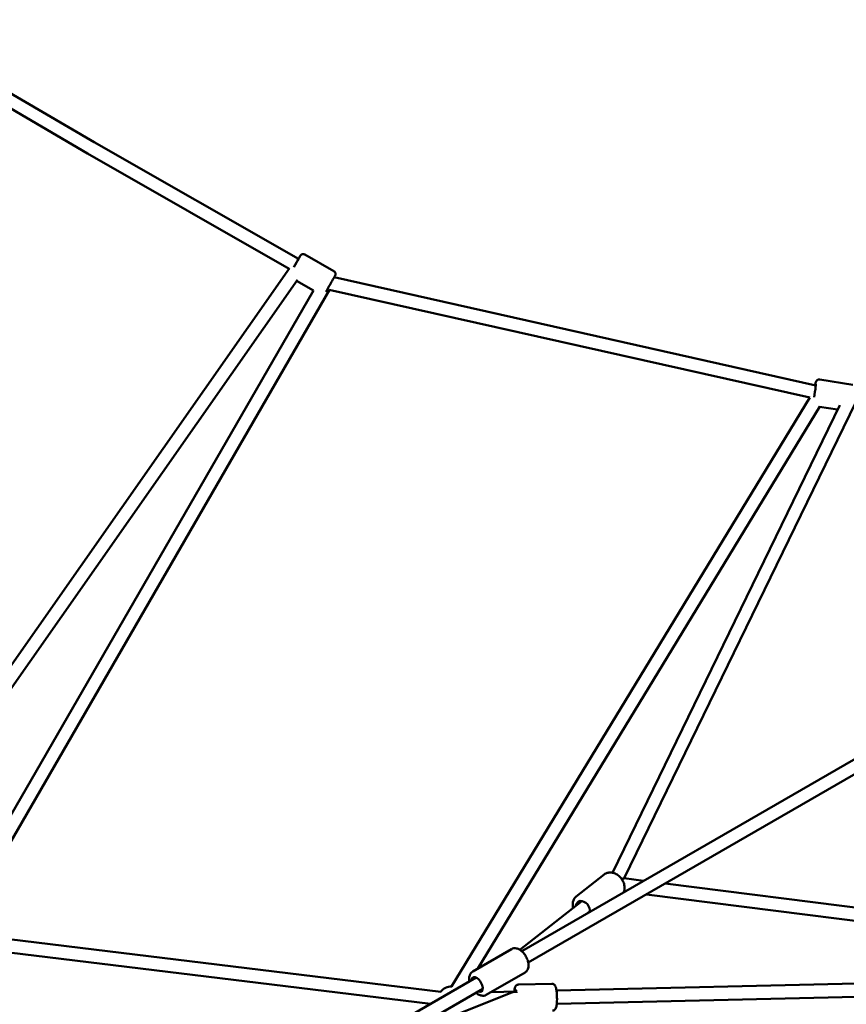
# Model space of a CAD drawing. Units: millimetres. Extents: x 2376 to 36003, y 33435 to 49052.
# Drawn here: x 32084 to 33342, y 42070 to 43568 of the extents above; entities that cross this region are included whole.
import ezdxf

# ---------------------------------------------------------------- set-up
doc = ezdxf.new("R2010")
doc.units = ezdxf.units.MM
doc.layers.add('MD_Visible', color=7, linetype='Continuous', lineweight=50)
doc.styles.get("Standard").update_dxf_attribs({"font": 'arial.ttf'})
doc.dimstyles.new('asd', dxfattribs={"dimtxt": 300, "dimasz": 100, "dimexe": 1.25, "dimexo": 0.625, "dimgap": 80, "dimtad": 1, "dimdec": 0, "dimlfac": 0.1, "dimrnd": 5, "dimtxsty": 'Standard', "dimcen": 0, "dimadec": 0, "dimazin": 0, "dimtfac": 1, "dimtdec": 0, "dimtix": 1, "dimtmove": 2, "dimatfit": 3, "dimfxl": 1, "dimarcsym": 0})

# ---------------------------------------------------------------- blocks, each defined once
blk = doc.blocks.new('CustomObjectsInViewport8_0')
at = {"layer": 'MD_Visible'}
for p, q in [((8452.2, 6715.8), (8144.6, 6895.3)), ((8442.3, 6698.4), (8136.9, 6876.6)), ((8763.3, 6538), (8452.2, 6715.8)), ((8749.1, 6523.1), (8442.3, 6698.4)), ((8772.9, 6544.6), (8817.1, 6519.3)), ((8749.8, 6524.1), (8049.8, 5525.7)), ((8761.6, 6506.2), (8066.2, 5514.2)), ((8760.5, 6504.5), (8786.3, 6489.7)), ((9550.5, 6345.5), (8817.6, 6510)), ((8786.4, 6489.9), (8229.3, 5525.2)), ((8810.3, 6491.2), (8246.6, 5515.2)), ((9541.5, 6327), (8810.2, 6491.2)), ((9556.6, 6354.6), (9606.8, 6346.6)), ((9541.6, 6327.1), (8996.2, 5431.3)), ((9556.6, 6313.3), (9036.2, 5458.5)), ((9587, 6315.6), (9241, 5604.3)), ((9611.4, 6320), (9259.1, 5595.8)), ((9556.4, 6313.1), (9583.7, 6308.8)), ((10082.3, 6050.3), (9103, 5484.9)), ((10092.3, 6033), (9113, 5467.6)), ((9228.7, 5601.7), (9186.1, 5568.2)), ((9259.1, 5595.8), (9288.5, 5592.1)), ((9321.4, 5587.9), (10090.8, 5490.6)), ((9258.5, 5575.7), (9259.9, 5575.5)), ((9099.9, 5487.2), (9194.3, 5561.3)), ((9292.7, 5571.4), (10075.5, 5472.4)), ((9202.8, 5542.5), (9206.7, 5545.6)), ((8979.7, 5423.2), (8247.9, 5512.4)), ((8964.4, 5404.9), (8244.9, 5492.6)), ((9087.5, 5488.1), (9028.5, 5454)), ((9108, 5452.6), (9049, 5418.5)), ((9033.6, 5444.9), (8862.5, 5346.1)), ((10057.5, 5446), (9155.9, 5425.1)), ((9043.6, 5427.5), (8872.5, 5328.8)), ((9088.2, 5422.2), (8914.7, 5353.2)), ((9094.9, 5423.7), (9056.4, 5422.8)), ((9098.4, 5434.3), (9148.7, 5435.5)), ((10061.9, 5426.1), (9156.4, 5405.1))]:
    blk.add_line(p, q, dxfattribs=at)
at = {"layer": 'MD_Visible', "extrusion": (0, 0, -1)}
blk.add_arc((-8995.7, 5411.3), 20, 36.5819, 92.6851, dxfattribs=at)
at = {"layer": 'MD_Visible'}
blk.add_ellipse((8447.3, 6707.1), major_axis=(-4.96, -8.68), ratio=0.000717, start_param=3.141593, end_param=3.141599, dxfattribs=at)
at = {"layer": 'MD_Visible', "extrusion": (0, 0, -1)}
for centre, major_axis, ratio, start_param, end_param in [((8758.4, 6529.3), (6.2, 10.9), 0.000717, 5.639684, 8.206045), ((9548.4, 6335.1), (2, 12.3), 0.060489, 5.726123, 8.501046), ((9244, 5587.6), (-15.1, -8.2), 0.012615, 2.453819, 3.123995), ((9196.1, 5550), (-7.72, 9.83), 0.743446, 5.639684, 8.868782), ((9035.1, 5434.2), (-6.2, 10.8), 0.540029, 5.639684, 10.068279), ((9093.9, 5413.7), (14.5, 3), 0.660808, 4.446894, 4.84513), ((9093.9, 5413.7), (-0.3, 12.5), 0.161744, 5.639684, 7.160005), ((9093.9, 5413.7), (2.01, -9.87), 0.743125, 3.407087, 3.549955)]:
    blk.add_ellipse(centre, major_axis=major_axis, ratio=ratio, start_param=start_param, end_param=end_param, dxfattribs=at)
at = {"layer": 'MD_Visible'}
for points, knots in [([(8763.3, 6538), (8763.5, 6538.3), (8763.7, 6538.6), (8764.4, 6539.9), (8764.9, 6540.8), (8765.6, 6542), (8765.9, 6542.5), (8766, 6542.7), (8766, 6542.8), (8766.1, 6542.8), (8766.1, 6542.8), (8766.1, 6542.9), (8766.1, 6542.9), (8766.2, 6543), (8766.2, 6543), (8766.2, 6543), (8766.2, 6543.1), (8766.3, 6543.1), (8766.3, 6543.2), (8766.4, 6543.3), (8766.4, 6543.3), (8766.6, 6543.5), (8766.7, 6543.7), (8767.1, 6544.1), (8767.5, 6544.4), (8768.3, 6544.9), (8768.8, 6545.1), (8769.8, 6545.3), (8770.4, 6545.3), (8771.4, 6545.2), (8772, 6545.1), (8772.6, 6544.8), (8772.7, 6544.7), (8772.9, 6544.6)], [4.252393, 4.252393, 4.252393, 4.252393, 4.390105, 4.390105, 4.884433, 4.884433, 5.379471, 5.379471, 5.505779, 5.505779, 5.553198, 5.553198, 5.572498, 5.572498, 5.581166, 5.581166, 5.592367, 5.592367, 5.605794, 5.605794, 5.630091, 5.630091, 5.686995, 5.686995, 5.814275, 5.814275, 5.973156, 5.973156, 6.132464, 6.132464, 6.291782, 6.291782, 6.340479, 6.340479, 6.340479, 6.340479]), ([(8817.1, 6519.3), (8817.6, 6519.1), (8818, 6518.7), (8818.8, 6517.9), (8819.1, 6517.5), (8819.5, 6516.5), (8819.6, 6516), (8819.7, 6514.9), (8819.7, 6514.4), (8819.5, 6513.6), (8819.4, 6513.3), (8819.3, 6513), (8819.2, 6512.9), (8819.2, 6512.8), (8819.2, 6512.8), (8819.1, 6512.8), (8819.1, 6512.7), (8819.1, 6512.7), (8819.1, 6512.7), (8819.1, 6512.6), (8819.1, 6512.6), (8819.1, 6512.6), (8819.1, 6512.6), (8819, 6512.6), (8819, 6512.5), (8819, 6512.5), (8818.9, 6512.4), (8818.8, 6512.1), (8818.5, 6511.6), (8817.7, 6510.3), (8817.2, 6509.4), (8816, 6507.2), (8815.3, 6506), (8814, 6503.7), (8813.3, 6502.5), (8811.8, 6499.9), (8811, 6498.5), (8809.4, 6495.6), (8808.6, 6494.2), (8807.1, 6491.7), (8806.4, 6490.5), (8805.5, 6488.9), (8805.2, 6488.4), (8805, 6487.9)], [0, 0, 0, 0, 0.162147, 0.162147, 0.321365, 0.321365, 0.480687, 0.480687, 0.639999, 0.639999, 0.718572, 0.718572, 0.74765, 0.74765, 0.755883, 0.755883, 0.763041, 0.763041, 0.774462, 0.774462, 0.786763, 0.786763, 0.807887, 0.807887, 0.860522, 0.860522, 1.01836, 1.01836, 1.497081, 1.497081, 2.002979, 2.002979, 2.497647, 2.497647, 2.904963, 2.904963, 3.401933, 3.401933, 3.895949, 3.895949, 4.390105, 4.390105, 4.677698, 4.677698, 4.677698, 4.677698]), ([(9556.6, 6354.6), (9556, 6354.7), (9555.5, 6354.7), (9554.4, 6354.5), (9554, 6354.3), (9553.1, 6353.9), (9552.8, 6353.7), (9552.2, 6353.2), (9551.9, 6352.9), (9551.5, 6352.4), (9551.4, 6352.2), (9551.1, 6351.7), (9551, 6351.5), (9550.6, 6350.6), (9550.5, 6350.1), (9550.1, 6348.8), (9549.9, 6348.1), (9549.6, 6346.7), (9549.5, 6346.3), (9549.4, 6345.7)], [6.1007655, 6.1007655, 6.1007655, 6.1007655, 6.1204507, 6.1204507, 6.1421171, 6.1421171, 6.1699099, 6.1699099, 6.2072686, 6.2072686, 6.2556361, 6.2556361, 6.3328039, 6.3328039, 6.5656571, 6.5656571, 6.8091805, 6.8091805, 6.9397204, 6.9397204, 6.9397204, 6.9397204]), ([(9228.7, 5601.7), (9230, 5602.7), (9231.5, 5603.5), (9234.7, 5604.5), (9236.5, 5604.7), (9240.1, 5604.6), (9242, 5604.2), (9245.8, 5602.8), (9247.7, 5601.8), (9251.2, 5599.2), (9252.8, 5597.7), (9255.6, 5594.2), (9256.7, 5592.3), (9258.5, 5588.3), (9259.1, 5586.1), (9259.6, 5581.9), (9259.6, 5579.8), (9258.9, 5576.6), (9258.5, 5575.5), (9258, 5574.4)], [3.107435, 3.107435, 3.107435, 3.107435, 3.381043, 3.381043, 3.666864, 3.666864, 3.980685, 3.980685, 4.318389, 4.318389, 4.665291, 4.665291, 5.013673, 5.013673, 5.360825, 5.360825, 5.699253, 5.699253, 5.89752, 5.89752, 5.89752, 5.89752]), ([(9186.1, 5568.2), (9184.8, 5567.2), (9183.6, 5565.9), (9181.9, 5563), (9181.3, 5561.4), (9180.5, 5557.8), (9180.5, 5555.9), (9180.8, 5553), (9181, 5552), (9181.2, 5551)], [3.17575, 3.17575, 3.17575, 3.17575, 3.449357, 3.449357, 3.735178, 3.735178, 4.049, 4.049, 4.206801, 4.206801, 4.206801, 4.206801]), ([(9087.5, 5488.1), (9088.6, 5488.8), (9089.8, 5489.2), (9092.4, 5489.5), (9093.8, 5489.4), (9096.7, 5488.8), (9098.2, 5488.2), (9101.4, 5486.3), (9103, 5485), (9106, 5481.9), (9107.4, 5480.2), (9109.7, 5476.5), (9110.7, 5474.6), (9112.3, 5470.6), (9112.9, 5468.5), (9113.5, 5464.5), (9113.5, 5462.4), (9112.8, 5458.6), (9112.1, 5456.9), (9110.2, 5454.2), (9109.2, 5453.3), (9108, 5452.6)], [4.951497, 4.951497, 4.951497, 4.951497, 5.166475, 5.166475, 5.405537, 5.405537, 5.712022, 5.712022, 6.076142, 6.076142, 6.439642, 6.439642, 6.796471, 6.796471, 7.155841, 7.155841, 7.523465, 7.523465, 7.860716, 7.860716, 8.093089, 8.093089, 8.093089, 8.093089]), ([(9028.5, 5454), (9027.4, 5453.4), (9026.4, 5452.6), (9024.8, 5450.5), (9024.2, 5449.3), (9023.3, 5446.5), (9023.1, 5444.8), (9023.1, 5441.8), (9023.3, 5440.4), (9023.5, 5439.1)], [1.331689, 1.331689, 1.331689, 1.331689, 1.546667, 1.546667, 1.785729, 1.785729, 2.092215, 2.092215, 2.332473, 2.332473, 2.332473, 2.332473]), ([(9033.5, 5421.7), (9033.8, 5421.5), (9034.1, 5421.3), (9036, 5419.8), (9037.8, 5418.7), (9041.4, 5417.4), (9043.2, 5417.1), (9046.5, 5417.4), (9047.8, 5417.9), (9049, 5418.5)], [3.472498, 3.472498, 3.472498, 3.472498, 3.536034, 3.536034, 3.903657, 3.903657, 4.240908, 4.240908, 4.473281, 4.473281, 4.473281, 4.473281]), ([(9098.4, 5434.3), (9097.8, 5434.3), (9097.1, 5434.2), (9096, 5433.7), (9095.5, 5433.4), (9094.6, 5432.7), (9094.3, 5432.4), (9093.6, 5431.5), (9093.4, 5431), (9092.6, 5429.3), (9092.4, 5428.3), (9091.9, 5426), (9091.8, 5424.9), (9091.7, 5423.6)], [3.0531853, 3.0531853, 3.0531853, 3.0531853, 3.1101068, 3.1101068, 3.1729371, 3.1729371, 3.2537838, 3.2537838, 3.3791254, 3.3791254, 3.7059677, 3.7059677, 3.9732886, 3.9732886, 3.9732886, 3.9732886]), ([(9148.7, 5435.5), (9149.3, 5435.5), (9150, 5435.4), (9151.1, 5435), (9151.6, 5434.7), (9152.5, 5434.1), (9152.9, 5433.7), (9153.6, 5432.8), (9153.9, 5432.4), (9154.7, 5430.8), (9155, 5429.7), (9155.7, 5426.8), (9156, 5424.8), (9156.4, 5421), (9156.5, 5419.1), (9156.7, 5415.4), (9156.7, 5413.6), (9156.7, 5410), (9156.6, 5408.2), (9156.4, 5404.9), (9156.2, 5403.4), (9155.6, 5400.3), (9155.5, 5399), (9154.2, 5397), (9153.9, 5396.6), (9153.1, 5395.8), (9152.5, 5395.2), (9151, 5394.6), (9150.3, 5394.5), (9149.7, 5394.5)], [3.23, 3.23, 3.23, 3.23, 3.286921, 3.286921, 3.349752, 3.349752, 3.430598, 3.430598, 3.55594, 3.55594, 3.882782, 3.882782, 4.324054, 4.324054, 4.671731, 4.671731, 5.008622, 5.008622, 5.346622, 5.346622, 5.699186, 5.699186, 6.129702, 6.129702, 6.212955, 6.212955, 6.311, 6.311, 6.371593, 6.371593, 6.371593, 6.371593])]:
    blk.add_open_spline(points, degree=3, knots=knots, dxfattribs=at)
blk = doc.blocks.new('*D9')
at = {"color": 0, "lineweight": -2, "transparency": 16777216}
for p, q in [((27218.6, 43020.1), (27218.6, 46748)), ((27318.6, 46746.8), (34273.7, 46746.8)), ((34373.7, 43020.7), (34373.7, 46748))]:
    blk.add_line(p, q, dxfattribs=at)
at = {"color": 0, "transparency": 16777216}
for points in [[(27318.6, 46763.4), (27318.6, 46730.1), (27218.6, 46746.8)], [(34273.7, 46763.4), (34273.7, 46730.1), (34373.7, 46746.8)]]:
    blk.add_solid(points, dxfattribs=at)
at = {"layer": 'Defpoints', "color": 0, "transparency": 16777216}
for p in [(34373.7, 46746.8), (27218.6, 43019.5), (34373.7, 43020.1)]:
    blk.add_point(p, dxfattribs=at)
at = {"color": 0, "transparency": 16777216, "insert": (30796.1, 46979.9), "char_height": 300, "attachment_point": 5}
blk.add_mtext('715', dxfattribs=at)
blk = doc.blocks.new('*D10')
at = {"color": 0, "lineweight": -2, "transparency": 16777216}
for p, q in [((25589.1, 42739.9), (25589.1, 47405.4)), ((25689.1, 47404.2), (35901.2, 47404.2)), ((36001.2, 42744.7), (36001.2, 47405.4))]:
    blk.add_line(p, q, dxfattribs=at)
at = {"color": 0, "transparency": 16777216}
for points in [[(25689.1, 47420.8), (25689.1, 47387.5), (25589.1, 47404.2)], [(35901.2, 47420.8), (35901.2, 47387.5), (36001.2, 47404.2)]]:
    blk.add_solid(points, dxfattribs=at)
at = {"layer": 'Defpoints', "color": 0, "transparency": 16777216}
for p in [(36001.2, 47404.2), (25589.1, 42739.2), (36001.2, 42744)]:
    blk.add_point(p, dxfattribs=at)
at = {"color": 0, "transparency": 16777216, "insert": (30795.2, 47637.3), "char_height": 300, "attachment_point": 5}
blk.add_mtext('1040', dxfattribs=at)

msp = doc.modelspace()

# ---------------------------------------------------------------- block references
at = {"layer": 'MD_Visible'}
msp.add_blockref('CustomObjectsInViewport8_0', (23745.4, 36665.7), dxfattribs=at)

# ---------------------------------------------------------------- dimensions: what is measured, and where the dimension line sits
for base, p1, p2, picture, middle in [((36001.2, 47404.2), (25589.1, 42739.2), (36001.2, 42744), '*D10', (30795.2, 47637.3)), ((34373.7, 46746.8), (27218.6, 43019.5), (34373.7, 43020.1), '*D9', (30796.1, 46979.9))]:
    dim = msp.add_linear_dim(base=base, p1=p1, p2=p2, dimstyle='asd')
    dim.commit()
    dim.dimension.update_dxf_attribs({"geometry": picture, "text_midpoint": middle})

doc.saveas('drawing.dxf')
